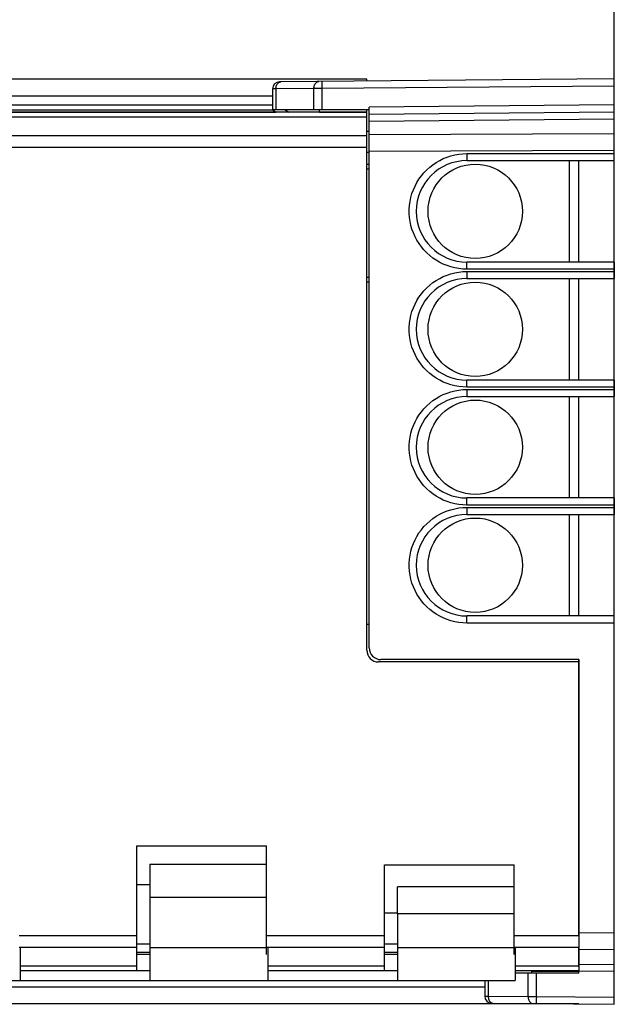
# Model space of a CAD drawing. Units: millimetres. Extents: x -82 to 21, y -24 to 46.
# Drawn here: x -57 to -32, y -20 to 22 of the extents above; entities that cross this region are included whole.
import ezdxf

# ---------------------------------------------------------------- set-up
doc = ezdxf.new("R2010")
doc.units = ezdxf.units.MM
doc.header["$LTSCALE"] = 16.335
doc.layers.get('0').update_dxf_attribs({"linetype": 'CONTINUOUS'})
for name, color, linetype in [('ASSI', 7, 'CONTINUOUS'), ('DRAFT', 7, 'CONTINUOUS'), ('RACCORDO', 7, 'CONTINUOUS')]:
    doc.layers.add(name, color=color, linetype=linetype)
doc.styles.get("Standard").update_dxf_attribs({"font": 'txt', "width": 0.8})
doc.dimstyles.new('DIMSTYLE_1', dxfattribs={"dimtxt": 3, "dimasz": 3, "dimexe": 0.18, "dimexo": 0.0625, "dimgap": 0.09, "dimtad": 1, "dimdsep": 46, "dimtxsty": 'STANDARD', "dimblk": '_FILLED', "dimblk1": '_FILLED', "dimblk2": '_FILLED', "dimcen": 0.09, "dimadec": 0, "dimazin": 0, "dimtfac": 1, "dimtofl": 0, "dimtmove": 0, "dimatfit": 3, "dimldrblk": '_FILLED', "dimfxl": 1, "dimtolj": 1, "dimarcsym": 0})

# ---------------------------------------------------------------- blocks, each defined once
blk = doc.blocks.new('_FILLED')
at = {"color": 0, "linetype": 'BYBLOCK'}
blk.add_solid([(0, 0), (-1, 0.317), (-1, -0.317)], dxfattribs=at)
blk = doc.blocks.new('*D0')
at = {"color": 7, "linetype": 'CONTINUOUS'}
for p, q in [((-72.049, 22.383), (-72.049, 34)), ((-31.549, 16.65), (-31.549, 34)), ((-72.049, 32.5), (-51.799, 32.5)), ((-31.549, 32.5), (-51.799, 32.5))]:
    blk.add_line(p, q, dxfattribs=at)
at = {"color": 7, "linetype": 'CONTINUOUS', "xscale": 3, "yscale": 3, "zscale": 3, "rotation": 180}
blk.add_blockref('_FILLED', (-72.049, 32.5), dxfattribs=at)
at = {"color": 7, "linetype": 'CONTINUOUS', "xscale": 3, "yscale": 3, "zscale": 3}
blk.add_blockref('_FILLED', (-31.549, 32.5), dxfattribs=at)
blk = doc.blocks.new('*D1')
at = {"color": 7, "linetype": 'CONTINUOUS'}
for p, q in [((-82.249, 0.5), (-82.249, 44)), ((-31.549, 16.65), (-31.549, 44)), ((-82.249, 42.5), (-56.899, 42.5)), ((-31.549, 42.5), (-56.899, 42.5))]:
    blk.add_line(p, q, dxfattribs=at)
at = {"color": 7, "linetype": 'CONTINUOUS', "xscale": 3, "yscale": 3, "zscale": 3, "rotation": 180}
blk.add_blockref('_FILLED', (-82.249, 42.5), dxfattribs=at)
at = {"color": 7, "linetype": 'CONTINUOUS', "xscale": 3, "yscale": 3, "zscale": 3}
blk.add_blockref('_FILLED', (-31.549, 42.5), dxfattribs=at)

msp = doc.modelspace()

# ---------------------------------------------------------------- linework, layer by layer
at = {"color": 7, "linetype": 'CONTINUOUS'}
for p, q in [((-46.049, 18.5), (-61.049, 18.5)), ((-61.049, 18.31), (-46.049, 18.31)), ((-42.049, 17.4), (-41.949, 17.4)), ((-41.949, 16.5), (-42.049, 16.5)), ((-33.449, 11.85), (-33.449, 16.15)), ((-33.449, 6.85), (-33.449, 11.15)), ((-33.449, 1.85), (-33.449, 6.15)), ((-33.449, -3.15), (-33.449, 1.15)), ((-42.049, -3.5), (-41.949, -3.5)), ((-51.799, -12.9), (-46.299, -12.9)), ((-51.799, -18.194), (-51.799, -12.9)), ((-46.299, -17.5), (-46.299, -12.9)), ((-51.249, -13.672), (-46.299, -13.672)), ((-51.249, -13.672), (-51.249, -15.072)), ((-41.299, -13.7), (-35.799, -13.7)), ((-41.299, -18.194), (-41.299, -13.7)), ((-35.799, -17.5), (-35.799, -13.7)), ((-51.249, -14.55), (-51.799, -14.55)), ((-35.799, -14.628), (-40.749, -14.628)), ((-40.749, -15.773), (-40.749, -14.628)), ((-40.749, -15.75), (-41.299, -15.75)), ((-51.799, -17.05), (-51.249, -17.05)), ((-41.299, -17.05), (-40.749, -17.05)), ((-56.749, -17.2), (-56.749, -18.6)), ((-51.799, -17.4), (-51.249, -17.4)), ((-51.249, -17.5), (-51.799, -17.5)), ((-51.249, -17.2), (-51.249, -18.6)), ((-46.249, -17.2), (-46.249, -18.6)), ((-41.299, -17.4), (-40.749, -17.4)), ((-40.749, -17.5), (-41.299, -17.5)), ((-40.749, -17.2), (-40.749, -18.6)), ((-35.749, -17.2), (-35.749, -18.6)), ((-51.249, -18.194), (-51.799, -18.194)), ((-40.749, -18.194), (-41.299, -18.194)), ((-61.749, -18.6), (-56.749, -18.6)), ((-51.249, -18.6), (-46.249, -18.6)), ((-40.749, -18.6), (-35.749, -18.6))]:
    msp.add_line(p, q, dxfattribs=at)
at = {"color": 253, "linetype": 'CONTINUOUS'}
for p, q in [((-51.249, -15.072), (-46.299, -15.072)), ((-35.799, -15.773), (-40.749, -15.773)), ((-51.799, -16.706), (-56.799, -16.706)), ((-41.299, -16.706), (-46.299, -16.706)), ((-33.049, -16.706), (-35.799, -16.706)), ((-51.799, -17.208), (-56.799, -17.208)), ((-51.249, -17.2), (-46.299, -17.2)), ((-41.299, -17.208), (-46.299, -17.208)), ((-40.749, -17.2), (-35.799, -17.2)), ((-33.049, -17.208), (-35.799, -17.208)), ((-51.799, -17.992), (-56.749, -17.992)), ((-41.299, -17.992), (-46.249, -17.992)), ((-33.049, -17.992), (-35.749, -17.992))]:
    msp.add_line(p, q, dxfattribs=at)
at = {"layer": 'ASSI', "color": 7, "linetype": 'CONTINUOUS'}
for p, q in [((-42.049, 19.6), (-64.049, 19.6)), ((-31.549, 19.613), (-45.752, 19.489)), ((-42.049, 19.521), (-42.049, 19.6)), ((-31.549, -19.613), (-31.549, 19.613)), ((-46.049, 19.189), (-46.049, 18.3)), ((-41.949, 18.124), (-41.949, 18.422)), ((-42.049, 18.2), (-65.049, 18.2)), ((-41.949, 18.3), (-46.049, 18.3)), ((-46.049, 18.3), (-45.899, 18.2)), ((-44.049, 18.2), (-44.049, 18.3)), ((-42.049, -4.6), (-42.049, 18.3)), ((-41.949, 18.122), (-31.549, 18.213)), ((-41.949, -4.5), (-41.949, 18.122)), ((-42.049, 15.998), (-41.949, 15.998)), ((-37.799, 16.15), (-31.549, 16.15)), ((-33.049, 11.85), (-33.049, 16.15)), ((-31.549, 11.85), (-37.799, 11.85)), ((-41.949, 11.002), (-42.049, 11.002)), ((-37.799, 11.15), (-31.549, 11.15)), ((-33.049, 6.85), (-33.049, 11.15)), ((-31.549, 6.85), (-37.799, 6.85)), ((-37.799, 6.15), (-31.549, 6.15)), ((-33.049, 1.85), (-33.049, 6.15)), ((-31.549, 1.85), (-37.799, 1.85)), ((-37.799, 1.15), (-31.549, 1.15)), ((-33.049, -3.15), (-33.049, 1.15)), ((-31.549, -3.15), (-37.799, -3.15)), ((-33.049, -5), (-41.449, -5)), ((-33.049, -5), (-33.049, -5.1)), ((-33.049, -5.1), (-41.549, -5.1)), ((-33.049, -5.1), (-33.049, -18.2)), ((-51.249, -15.072), (-51.249, -17.2)), ((-40.749, -15.773), (-40.749, -17.2)), ((-51.249, -17.5), (-51.799, -17.5)), ((-40.749, -17.5), (-41.299, -17.5)), ((-51.249, -18.2), (-56.749, -18.2)), ((-40.749, -18.2), (-46.249, -18.2)), ((-33.049, -18.2), (-35.749, -18.2)), ((-33.049, -18.3), (-35.749, -18.3)), ((-35.044, -18.3), (-35.044, -18.2)), ((-33.049, -18.2), (-31.549, -18.213)), ((-33.049, -18.3), (-33.049, -18.2)), ((-56.749, -18.6), (-51.249, -18.6)), ((-46.249, -18.6), (-40.749, -18.6)), ((-37.044, -18.6), (-37.044, -19.268)), ((-33.049, -19.6), (-64.049, -19.6)), ((-36.747, -19.568), (-31.549, -19.613))]:
    msp.add_line(p, q, dxfattribs=at)
at = {"layer": 'ASSI', "color": 253, "linetype": 'CONTINUOUS'}
for p, q in [((-44.29, 19.204), (-45.903, 19.19)), ((-45.721, 19.487), (-45.693, 19.49)), ((-43.941, 19.205), (-44.29, 19.204)), ((-44.29, 18.3), (-44.29, 19.204)), ((-43.942, 19.32), (-43.942, 19.417)), ((-43.941, 19.205), (-43.942, 19.32)), ((-31.549, 19.313), (-43.941, 19.205)), ((-43.941, 18.3), (-43.941, 19.205)), ((-46.049, 18.89), (-61.049, 18.89)), ((-45.903, 19.19), (-46.049, 19.189)), ((-45.903, 19.19), (-45.903, 18.3)), ((-31.549, 18.513), (-41.949, 18.422)), ((-42.049, 17.992), (-65.049, 17.992)), ((-61.049, 18.21), (-45.914, 18.21)), ((-45.511, 18.3), (-45.361, 18.2)), ((-44.049, 18.21), (-42.049, 18.21)), ((-41.949, 17.829), (-31.549, 17.92)), ((-42.049, 17.208), (-65.049, 17.208)), ((-41.949, 17.261), (-31.549, 17.298)), ((-42.049, 16.706), (-65.049, 16.706)), ((-41.949, 16.554), (-31.549, 16.591)), ((-37.802, 16.45), (-31.549, 16.45)), ((-37.801, 16.335), (-37.801, 16.238)), ((-37.801, 16.238), (-37.8, 16.19)), ((-42.049, 15.8), (-41.949, 15.8)), ((-37.801, 11.665), (-37.801, 11.762)), ((-37.802, 11.55), (-37.801, 11.665)), ((-31.549, 11.55), (-37.802, 11.55)), ((-37.802, 11.45), (-31.549, 11.45)), ((-37.802, 11.45), (-37.801, 11.372)), ((-41.949, 11.2), (-42.049, 11.2)), ((-37.801, 11.238), (-37.8, 11.19)), ((-37.801, 6.665), (-37.801, 6.762)), ((-37.802, 6.55), (-37.801, 6.665)), ((-31.549, 6.55), (-37.802, 6.55)), ((-37.802, 6.45), (-31.549, 6.45)), ((-37.802, 6.45), (-37.801, 6.335)), ((-37.801, 6.335), (-37.801, 6.238)), ((-37.801, 6.238), (-37.8, 6.19)), ((-37.801, 1.665), (-37.801, 1.762)), ((-37.802, 1.55), (-37.801, 1.665)), ((-31.549, 1.55), (-37.802, 1.55)), ((-37.802, 1.45), (-31.549, 1.45)), ((-37.802, 1.45), (-37.801, 1.335)), ((-37.801, 1.335), (-37.801, 1.238)), ((-37.801, 1.238), (-37.8, 1.19)), ((-37.802, -3.45), (-37.801, -3.335)), ((-37.801, -3.335), (-37.801, -3.267)), ((-31.549, -3.45), (-37.802, -3.45)), ((-31.549, -16.591), (-33.049, -16.586)), ((-31.549, -17.298), (-33.049, -17.293)), ((-33.049, -17.907), (-31.549, -17.92)), ((-35.206, -19.283), (-35.206, -18.3)), ((-35.044, -18.21), (-33.049, -18.21)), ((-34.857, -19.284), (-34.857, -18.3)), ((-36.898, -18.6), (-36.898, -19.268)), ((-37.044, -18.89), (-61.049, -18.89)), ((-37.044, -19.268), (-36.898, -19.268)), ((-36.898, -19.268), (-35.206, -19.283)), ((-36.716, -19.565), (-36.688, -19.568)), ((-35.206, -19.283), (-34.857, -19.284)), ((-34.857, -19.284), (-34.858, -19.399)), ((-34.858, -19.399), (-34.858, -19.496)), ((-34.858, -19.496), (-34.858, -19.544)), ((-34.857, -19.284), (-31.549, -19.313))]:
    msp.add_line(p, q, dxfattribs=at)
for points in [[(-45.903, 19.19), (-45.901, 19.229), (-45.896, 19.267), (-45.887, 19.304), (-45.875, 19.339), (-45.86, 19.372), (-45.842, 19.401), (-45.821, 19.427), (-45.798, 19.449), (-45.774, 19.466), (-45.748, 19.479), (-45.721, 19.487)], [(-44.29, 19.204), (-44.289, 19.243), (-44.284, 19.281), (-44.275, 19.318), (-44.263, 19.353), (-44.248, 19.386), (-44.23, 19.415), (-44.209, 19.441), (-44.186, 19.463), (-44.162, 19.48), (-44.136, 19.493), (-44.108, 19.501), (-44.081, 19.504)], [(-43.942, 19.417), (-43.942, 19.465), (-43.942, 19.482), (-43.942, 19.495), (-43.942, 19.502), (-43.941, 19.505)], [(-37.802, 11.55), (-37.975, 11.556), (-38.146, 11.574), (-38.314, 11.604), (-38.48, 11.646), (-38.644, 11.7), (-38.803, 11.764), (-38.956, 11.839), (-39.105, 11.925), (-39.246, 12.021), (-39.38, 12.126), (-39.507, 12.241), (-39.625, 12.363), (-39.734, 12.494), (-39.834, 12.632), (-39.924, 12.777), (-40.004, 12.927), (-40.073, 13.083), (-40.132, 13.243), (-40.179, 13.407), (-40.214, 13.575), (-40.238, 13.744), (-40.25, 13.914), (-40.25, 14.085), (-40.238, 14.256), (-40.214, 14.424), (-40.179, 14.592), (-40.132, 14.756), (-40.074, 14.916), (-40.004, 15.072), (-39.925, 15.223), (-39.835, 15.367), (-39.735, 15.505), (-39.625, 15.636), (-39.507, 15.758), (-39.381, 15.873), (-39.247, 15.978), (-39.105, 16.074), (-38.957, 16.16), (-38.804, 16.236), (-38.645, 16.3), (-38.481, 16.354), (-38.315, 16.396), (-38.146, 16.426), (-37.975, 16.444), (-37.802, 16.45)], [(-37.802, 16.45), (-37.802, 16.411), (-37.801, 16.335)], [(-37.8, 16.19), (-37.8, 16.173), (-37.8, 16.16), (-37.799, 16.153), (-37.799, 16.15)], [(-37.801, 11.762), (-37.8, 11.81), (-37.8, 11.827), (-37.8, 11.84), (-37.799, 11.847), (-37.799, 11.85)], [(-37.802, 6.55), (-37.975, 6.556), (-38.146, 6.574), (-38.314, 6.604), (-38.48, 6.646), (-38.644, 6.7), (-38.803, 6.764), (-38.956, 6.839), (-39.105, 6.925), (-39.246, 7.021), (-39.38, 7.126), (-39.507, 7.241), (-39.625, 7.363), (-39.734, 7.494), (-39.834, 7.632), (-39.924, 7.777), (-40.004, 7.927), (-40.073, 8.083), (-40.132, 8.243), (-40.179, 8.407), (-40.214, 8.575), (-40.238, 8.744), (-40.25, 8.914), (-40.25, 9.085), (-40.238, 9.256), (-40.214, 9.424), (-40.179, 9.592), (-40.132, 9.756), (-40.074, 9.916), (-40.004, 10.072), (-39.925, 10.223), (-39.835, 10.367), (-39.735, 10.505), (-39.625, 10.636), (-39.507, 10.758), (-39.381, 10.873), (-39.247, 10.978), (-39.105, 11.074), (-38.957, 11.16), (-38.804, 11.236), (-38.645, 11.3), (-38.481, 11.354), (-38.315, 11.396), (-38.146, 11.426), (-37.975, 11.444), (-37.802, 11.45)], [(-37.801, 11.372), (-37.801, 11.335), (-37.801, 11.238)], [(-37.8, 11.19), (-37.8, 11.173), (-37.8, 11.16), (-37.799, 11.153), (-37.799, 11.15)], [(-37.801, 6.762), (-37.8, 6.81), (-37.8, 6.827), (-37.8, 6.84), (-37.799, 6.847), (-37.799, 6.85)], [(-37.802, 1.55), (-37.975, 1.556), (-38.146, 1.574), (-38.314, 1.604), (-38.48, 1.646), (-38.644, 1.7), (-38.803, 1.764), (-38.956, 1.839), (-39.105, 1.925), (-39.246, 2.021), (-39.38, 2.126), (-39.507, 2.241), (-39.625, 2.363), (-39.734, 2.494), (-39.834, 2.632), (-39.924, 2.777), (-40.004, 2.927), (-40.073, 3.083), (-40.132, 3.243), (-40.179, 3.407), (-40.214, 3.575), (-40.238, 3.744), (-40.25, 3.914), (-40.25, 4.085), (-40.238, 4.256), (-40.214, 4.424), (-40.179, 4.592), (-40.132, 4.756), (-40.074, 4.916), (-40.004, 5.072), (-39.925, 5.223), (-39.835, 5.367), (-39.735, 5.505), (-39.625, 5.636), (-39.507, 5.758), (-39.381, 5.873), (-39.247, 5.978), (-39.105, 6.074), (-38.957, 6.16), (-38.804, 6.236), (-38.645, 6.3), (-38.481, 6.354), (-38.315, 6.396), (-38.146, 6.426), (-37.975, 6.444), (-37.802, 6.45)], [(-37.8, 6.19), (-37.8, 6.173), (-37.8, 6.16), (-37.799, 6.153), (-37.799, 6.15)], [(-37.801, 1.762), (-37.8, 1.81), (-37.8, 1.827), (-37.8, 1.84), (-37.799, 1.847), (-37.799, 1.85)], [(-37.802, -3.45), (-37.975, -3.444), (-38.146, -3.426), (-38.314, -3.396), (-38.48, -3.354), (-38.644, -3.3), (-38.803, -3.236), (-38.956, -3.161), (-39.105, -3.075), (-39.246, -2.979), (-39.38, -2.874), (-39.507, -2.759), (-39.625, -2.637), (-39.734, -2.506), (-39.834, -2.368), (-39.924, -2.223), (-40.004, -2.073), (-40.073, -1.917), (-40.132, -1.757), (-40.179, -1.593), (-40.214, -1.425), (-40.238, -1.256), (-40.25, -1.086), (-40.25, -0.915), (-40.238, -0.744), (-40.214, -0.576), (-40.179, -0.408), (-40.132, -0.244), (-40.074, -0.084), (-40.004, 0.072), (-39.925, 0.223), (-39.835, 0.367), (-39.735, 0.505), (-39.625, 0.636), (-39.507, 0.758), (-39.381, 0.873), (-39.247, 0.978), (-39.105, 1.074), (-38.957, 1.16), (-38.804, 1.236), (-38.645, 1.3), (-38.481, 1.354), (-38.315, 1.396), (-38.146, 1.426), (-37.975, 1.444), (-37.802, 1.45)], [(-37.8, 1.19), (-37.8, 1.173), (-37.8, 1.16), (-37.799, 1.153), (-37.799, 1.15)], [(-37.801, -3.267), (-37.801, -3.212), (-37.8, -3.19), (-37.8, -3.173), (-37.8, -3.16), (-37.799, -3.153), (-37.799, -3.15)], [(-36.898, -19.268), (-36.896, -19.307), (-36.891, -19.346), (-36.882, -19.383), (-36.87, -19.418), (-36.855, -19.45), (-36.837, -19.48), (-36.816, -19.506), (-36.793, -19.527), (-36.769, -19.545), (-36.743, -19.558), (-36.716, -19.565)], [(-35.206, -19.283), (-35.205, -19.322), (-35.199, -19.36), (-35.191, -19.397), (-35.179, -19.432), (-35.164, -19.465), (-35.145, -19.494), (-35.125, -19.52), (-35.102, -19.542), (-35.077, -19.56), (-35.051, -19.572), (-35.024, -19.58), (-34.997, -19.583)], [(-34.858, -19.544), (-34.858, -19.561), (-34.858, -19.574), (-34.857, -19.582), (-34.857, -19.584)]]:
    msp.add_lwpolyline(points, dxfattribs=at)
at = {"layer": 'ASSI', "color": 7, "linetype": 'CONTINUOUS'}
for centre in [(-37.449, 14), (-37.449, 9), (-37.449, 4), (-37.449, -1)]:
    msp.add_circle(centre, 2, dxfattribs=at)
for centre, radius, start, end in [((-45.749, 19.189), 0.3, 90.5013, 180), ((-37.799, 14), 2.15, 90, 270), ((-37.799, 9), 2.15, 90, 270), ((-37.799, 4), 2.15, 90, 270), ((-37.799, -1), 2.15, 90, 270), ((-41.449, -4.5), 0.5, 180, 270), ((-41.549, -4.6), 0.5, 180, 270), ((-36.744, -19.268), 0.3, 180, 269.4987)]:
    msp.add_arc(centre, radius, start, end, dxfattribs=at)
at = {"layer": 'DRAFT', "color": 7, "linetype": 'CONTINUOUS'}
for p, q in [((-33.049, 11.85), (-33.049, 16.15)), ((-33.049, 6.85), (-33.049, 11.15)), ((-33.049, 1.85), (-33.049, 6.15)), ((-33.049, -3.15), (-33.049, 1.15)), ((-33.049, -18.3), (-33.049, -18.2))]:
    msp.add_line(p, q, dxfattribs=at)
at = {"layer": 'RACCORDO', "color": 253, "linetype": 'CONTINUOUS'}
for p, q in [((-44.29, 19.204), (-45.903, 19.19)), ((-45.721, 19.487), (-45.693, 19.49)), ((-43.941, 19.205), (-44.29, 19.204)), ((-44.29, 18.3), (-44.29, 19.204)), ((-43.942, 19.32), (-43.942, 19.417)), ((-43.941, 19.205), (-43.942, 19.32)), ((-31.549, 19.313), (-43.941, 19.205)), ((-43.941, 18.3), (-43.941, 19.205)), ((-45.903, 19.19), (-46.049, 19.189)), ((-45.903, 19.19), (-45.903, 18.3)), ((-31.549, 18.513), (-41.949, 18.422)), ((-45.511, 18.3), (-45.361, 18.2)), ((-41.949, 17.829), (-31.549, 17.92)), ((-41.949, 17.261), (-31.549, 17.298)), ((-41.949, 16.554), (-31.549, 16.591)), ((-37.802, 16.45), (-31.549, 16.45)), ((-37.801, 16.335), (-37.801, 16.238)), ((-37.801, 16.238), (-37.8, 16.19)), ((-42.049, 15.8), (-41.949, 15.8)), ((-37.801, 11.665), (-37.801, 11.762)), ((-37.802, 11.55), (-37.801, 11.665)), ((-31.549, 11.55), (-37.802, 11.55)), ((-37.802, 11.45), (-31.549, 11.45)), ((-37.802, 11.45), (-37.801, 11.372)), ((-41.949, 11.2), (-42.049, 11.2)), ((-37.801, 11.238), (-37.8, 11.19)), ((-37.801, 6.665), (-37.801, 6.762)), ((-37.802, 6.55), (-37.801, 6.665)), ((-31.549, 6.55), (-37.802, 6.55)), ((-37.802, 6.45), (-31.549, 6.45)), ((-37.802, 6.45), (-37.801, 6.335)), ((-37.801, 6.335), (-37.801, 6.238)), ((-37.801, 6.238), (-37.8, 6.19)), ((-37.801, 1.665), (-37.801, 1.762)), ((-37.802, 1.55), (-37.801, 1.665)), ((-31.549, 1.55), (-37.802, 1.55)), ((-37.802, 1.45), (-31.549, 1.45)), ((-37.802, 1.45), (-37.801, 1.335)), ((-37.801, 1.335), (-37.801, 1.238)), ((-37.801, 1.238), (-37.8, 1.19)), ((-37.802, -3.45), (-37.801, -3.335)), ((-37.801, -3.335), (-37.801, -3.267)), ((-31.549, -3.45), (-37.802, -3.45)), ((-31.549, -16.591), (-33.049, -16.586)), ((-31.549, -17.298), (-33.049, -17.293)), ((-33.049, -17.907), (-31.549, -17.92)), ((-35.206, -19.283), (-35.206, -18.3)), ((-34.857, -19.284), (-34.857, -18.3)), ((-36.898, -18.6), (-36.898, -19.268)), ((-37.044, -19.268), (-36.898, -19.268)), ((-36.898, -19.268), (-35.206, -19.283)), ((-36.716, -19.565), (-36.688, -19.568)), ((-35.206, -19.283), (-34.857, -19.284)), ((-34.857, -19.284), (-34.858, -19.399)), ((-34.858, -19.399), (-34.858, -19.496)), ((-34.858, -19.496), (-34.858, -19.544)), ((-34.857, -19.284), (-31.549, -19.313))]:
    msp.add_line(p, q, dxfattribs=at)
at = {"layer": 'RACCORDO', "color": 7, "linetype": 'CONTINUOUS'}
for p, q in [((-31.549, 19.613), (-45.752, 19.489)), ((-31.549, 16.15), (-31.549, 19.613)), ((-46.049, 19.189), (-46.049, 18.3)), ((-41.949, 18.124), (-41.949, 18.422)), ((-41.949, 18.3), (-46.049, 18.3)), ((-46.049, 18.3), (-45.899, 18.2)), ((-44.049, 18.2), (-44.049, 18.3)), ((-41.949, 18.122), (-31.549, 18.213)), ((-41.949, -4.5), (-41.949, 18.122)), ((-42.049, 15.998), (-41.949, 15.998)), ((-37.799, 16.15), (-31.549, 16.15)), ((-31.549, 11.85), (-37.799, 11.85)), ((-31.549, 11.85), (-31.549, 11.15)), ((-41.949, 11.002), (-42.049, 11.002)), ((-37.799, 11.15), (-31.549, 11.15)), ((-31.549, 6.85), (-37.799, 6.85)), ((-31.549, 6.85), (-31.549, 6.15)), ((-37.799, 6.15), (-31.549, 6.15)), ((-31.549, 1.85), (-37.799, 1.85)), ((-31.549, 1.85), (-31.549, 1.15)), ((-37.799, 1.15), (-31.549, 1.15)), ((-31.549, -3.15), (-37.799, -3.15)), ((-31.549, -19.613), (-31.549, -3.15)), ((-33.049, -5), (-41.449, -5)), ((-33.049, -16.716), (-33.049, -5)), ((-33.049, -18.031), (-33.049, -17.195)), ((-33.049, -18.3), (-35.749, -18.3)), ((-35.044, -18.3), (-35.044, -18.2)), ((-33.049, -18.2), (-31.549, -18.213)), ((-37.044, -18.6), (-37.044, -19.268)), ((-36.747, -19.568), (-31.549, -19.613))]:
    msp.add_line(p, q, dxfattribs=at)
at = {"layer": 'RACCORDO', "color": 253, "linetype": 'CONTINUOUS'}
for points in [[(-45.903, 19.19), (-45.901, 19.229), (-45.896, 19.267), (-45.887, 19.304), (-45.875, 19.339), (-45.86, 19.372), (-45.842, 19.401), (-45.821, 19.427), (-45.798, 19.449), (-45.774, 19.466), (-45.748, 19.479), (-45.721, 19.487)], [(-44.29, 19.204), (-44.289, 19.243), (-44.284, 19.281), (-44.275, 19.318), (-44.263, 19.353), (-44.248, 19.386), (-44.23, 19.415), (-44.209, 19.441), (-44.186, 19.463), (-44.162, 19.48), (-44.136, 19.493), (-44.108, 19.501), (-44.081, 19.504)], [(-43.942, 19.417), (-43.942, 19.465), (-43.942, 19.482), (-43.942, 19.495), (-43.942, 19.502), (-43.941, 19.505)], [(-37.802, 11.55), (-37.975, 11.556), (-38.146, 11.574), (-38.314, 11.604), (-38.48, 11.646), (-38.644, 11.7), (-38.803, 11.764), (-38.956, 11.839), (-39.105, 11.925), (-39.246, 12.021), (-39.38, 12.126), (-39.507, 12.241), (-39.625, 12.363), (-39.734, 12.494), (-39.834, 12.632), (-39.924, 12.777), (-40.004, 12.927), (-40.073, 13.083), (-40.132, 13.243), (-40.179, 13.407), (-40.214, 13.575), (-40.238, 13.744), (-40.25, 13.914), (-40.25, 14.085), (-40.238, 14.256), (-40.214, 14.424), (-40.179, 14.592), (-40.132, 14.756), (-40.074, 14.916), (-40.004, 15.072), (-39.925, 15.223), (-39.835, 15.367), (-39.735, 15.505), (-39.625, 15.636), (-39.507, 15.758), (-39.381, 15.873), (-39.247, 15.978), (-39.105, 16.074), (-38.957, 16.16), (-38.804, 16.236), (-38.645, 16.3), (-38.481, 16.354), (-38.315, 16.396), (-38.146, 16.426), (-37.975, 16.444), (-37.802, 16.45)], [(-37.802, 16.45), (-37.802, 16.411), (-37.801, 16.335)], [(-37.8, 16.19), (-37.8, 16.173), (-37.8, 16.16), (-37.799, 16.153), (-37.799, 16.15)], [(-37.801, 11.762), (-37.8, 11.81), (-37.8, 11.827), (-37.8, 11.84), (-37.799, 11.847), (-37.799, 11.85)], [(-37.802, 6.55), (-37.975, 6.556), (-38.146, 6.574), (-38.314, 6.604), (-38.48, 6.646), (-38.644, 6.7), (-38.803, 6.764), (-38.956, 6.839), (-39.105, 6.925), (-39.246, 7.021), (-39.38, 7.126), (-39.507, 7.241), (-39.625, 7.363), (-39.734, 7.494), (-39.834, 7.632), (-39.924, 7.777), (-40.004, 7.927), (-40.073, 8.083), (-40.132, 8.243), (-40.179, 8.407), (-40.214, 8.575), (-40.238, 8.744), (-40.25, 8.914), (-40.25, 9.085), (-40.238, 9.256), (-40.214, 9.424), (-40.179, 9.592), (-40.132, 9.756), (-40.074, 9.916), (-40.004, 10.072), (-39.925, 10.223), (-39.835, 10.367), (-39.735, 10.505), (-39.625, 10.636), (-39.507, 10.758), (-39.381, 10.873), (-39.247, 10.978), (-39.105, 11.074), (-38.957, 11.16), (-38.804, 11.236), (-38.645, 11.3), (-38.481, 11.354), (-38.315, 11.396), (-38.146, 11.426), (-37.975, 11.444), (-37.802, 11.45)], [(-37.801, 11.372), (-37.801, 11.335), (-37.801, 11.238)], [(-37.8, 11.19), (-37.8, 11.173), (-37.8, 11.16), (-37.799, 11.153), (-37.799, 11.15)], [(-37.801, 6.762), (-37.8, 6.81), (-37.8, 6.827), (-37.8, 6.84), (-37.799, 6.847), (-37.799, 6.85)], [(-37.802, 1.55), (-37.975, 1.556), (-38.146, 1.574), (-38.314, 1.604), (-38.48, 1.646), (-38.644, 1.7), (-38.803, 1.764), (-38.956, 1.839), (-39.105, 1.925), (-39.246, 2.021), (-39.38, 2.126), (-39.507, 2.241), (-39.625, 2.363), (-39.734, 2.494), (-39.834, 2.632), (-39.924, 2.777), (-40.004, 2.927), (-40.073, 3.083), (-40.132, 3.243), (-40.179, 3.407), (-40.214, 3.575), (-40.238, 3.744), (-40.25, 3.914), (-40.25, 4.085), (-40.238, 4.256), (-40.214, 4.424), (-40.179, 4.592), (-40.132, 4.756), (-40.074, 4.916), (-40.004, 5.072), (-39.925, 5.223), (-39.835, 5.367), (-39.735, 5.505), (-39.625, 5.636), (-39.507, 5.758), (-39.381, 5.873), (-39.247, 5.978), (-39.105, 6.074), (-38.957, 6.16), (-38.804, 6.236), (-38.645, 6.3), (-38.481, 6.354), (-38.315, 6.396), (-38.146, 6.426), (-37.975, 6.444), (-37.802, 6.45)], [(-37.8, 6.19), (-37.8, 6.173), (-37.8, 6.16), (-37.799, 6.153), (-37.799, 6.15)], [(-37.801, 1.762), (-37.8, 1.81), (-37.8, 1.827), (-37.8, 1.84), (-37.799, 1.847), (-37.799, 1.85)], [(-37.802, -3.45), (-37.975, -3.444), (-38.146, -3.426), (-38.314, -3.396), (-38.48, -3.354), (-38.644, -3.3), (-38.803, -3.236), (-38.956, -3.161), (-39.105, -3.075), (-39.246, -2.979), (-39.38, -2.874), (-39.507, -2.759), (-39.625, -2.637), (-39.734, -2.506), (-39.834, -2.368), (-39.924, -2.223), (-40.004, -2.073), (-40.073, -1.917), (-40.132, -1.757), (-40.179, -1.593), (-40.214, -1.425), (-40.238, -1.256), (-40.25, -1.086), (-40.25, -0.915), (-40.238, -0.744), (-40.214, -0.576), (-40.179, -0.408), (-40.132, -0.244), (-40.074, -0.084), (-40.004, 0.072), (-39.925, 0.223), (-39.835, 0.367), (-39.735, 0.505), (-39.625, 0.636), (-39.507, 0.758), (-39.381, 0.873), (-39.247, 0.978), (-39.105, 1.074), (-38.957, 1.16), (-38.804, 1.236), (-38.645, 1.3), (-38.481, 1.354), (-38.315, 1.396), (-38.146, 1.426), (-37.975, 1.444), (-37.802, 1.45)], [(-37.8, 1.19), (-37.8, 1.173), (-37.8, 1.16), (-37.799, 1.153), (-37.799, 1.15)], [(-37.801, -3.267), (-37.801, -3.212), (-37.8, -3.19), (-37.8, -3.173), (-37.8, -3.16), (-37.799, -3.153), (-37.799, -3.15)], [(-36.898, -19.268), (-36.896, -19.307), (-36.891, -19.346), (-36.882, -19.383), (-36.87, -19.418), (-36.855, -19.45), (-36.837, -19.48), (-36.816, -19.506), (-36.793, -19.527), (-36.769, -19.545), (-36.743, -19.558), (-36.716, -19.565)], [(-35.206, -19.283), (-35.205, -19.322), (-35.199, -19.36), (-35.191, -19.397), (-35.179, -19.432), (-35.164, -19.465), (-35.145, -19.494), (-35.125, -19.52), (-35.102, -19.542), (-35.077, -19.56), (-35.051, -19.572), (-35.024, -19.58), (-34.997, -19.583)], [(-34.858, -19.544), (-34.858, -19.561), (-34.858, -19.574), (-34.857, -19.582), (-34.857, -19.584)]]:
    msp.add_lwpolyline(points, dxfattribs=at)
at = {"layer": 'RACCORDO', "color": 7, "linetype": 'CONTINUOUS'}
for centre, radius, start, end in [((-45.749, 19.189), 0.3, 90.5013, 180), ((-37.799, 14), 2.15, 90, 270), ((-37.799, 9), 2.15, 90, 270), ((-37.799, 4), 2.15, 90, 270), ((-37.799, -1), 2.15, 90, 270), ((-41.449, -4.5), 0.5, 180, 270), ((-36.744, -19.268), 0.3, 180, 269.4987)]:
    msp.add_arc(centre, radius, start, end, dxfattribs=at)

# ---------------------------------------------------------------- dimensions: what is measured, and where the dimension line sits
at = {"color": 7, "linetype": 'CONTINUOUS'}
dim = msp.add_linear_dim(base=(-82.249, 42.5), p1=(-31.549, 16.65), p2=(-82.249, 0.5), angle=180, dimstyle='DIMSTYLE_1', dxfattribs=at)
dim.commit()
dim.dimension.update_dxf_attribs({"geometry": '*D1', "text_midpoint": (-61.185, 43.25), "dimtype": 160})
dim = msp.add_linear_dim(base=(-31.549, 32.5), p1=(-72.049, 22.383), p2=(-31.549, 16.65), dimstyle='DIMSTYLE_1', dxfattribs=at)
dim.commit()
dim.dimension.update_dxf_attribs({"geometry": '*D0', "text_midpoint": (-56.085, 33.25), "dimtype": 160})

doc.saveas('drawing.dxf')
